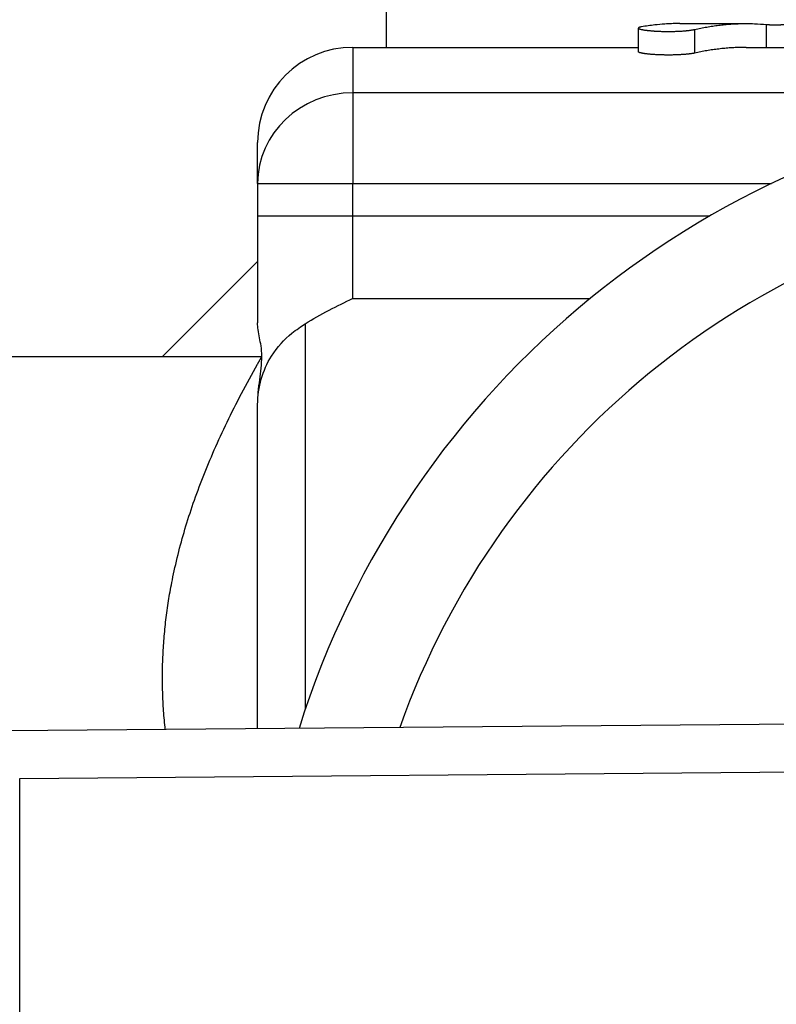
# Model space of a CAD drawing. Extents: x 216 to 4908, y 84 to 3384.
# Drawn here: x 2832 to 2848, y 3018 to 3039 of the extents above; entities that cross this region are included whole.
import ezdxf

# ---------------------------------------------------------------- set-up
doc = ezdxf.new("R2010")
doc.units = 0
doc.header["$LTSCALE"] = 48
doc.header["$MEASUREMENT"] = 0
doc.layers.get('0').update_dxf_attribs({"linetype": 'CONTINUOUS'})

msp = doc.modelspace()

# ---------------------------------------------------------------- linework, layer by layer
for p, q in [((2840.194, 3079.179), (2840.194, 3038.379)), ((2846.365, 3038.879), (2847.757, 3038.879)), ((2848.19, 3038.379), (2848.19, 3038.859)), ((2845.494, 3038.287), (2845.494, 3038.784)), ((2846.681, 3038.258), (2846.681, 3038.755)), ((2839.494, 3038.379), (2839.494, 3037.422)), ((2839.494, 3038.379), (2845.494, 3038.379)), ((2847.757, 3038.379), (2848.982, 3038.379)), ((2855.365, 3037.422), (2839.494, 3037.422)), ((2839.494, 3037.422), (2839.494, 3035.518)), ((2837.494, 3035.518), (2837.494, 3036.379)), ((2837.494, 3035.518), (2839.494, 3035.518)), ((2837.494, 3035.518), (2837.494, 3034.833)), ((2839.494, 3035.518), (2848.294, 3035.518)), ((2839.494, 3034.833), (2839.494, 3035.518)), ((2839.494, 3034.833), (2837.494, 3034.833)), ((2837.494, 3034.833), (2837.494, 3032.59)), ((2846.994, 3034.833), (2839.494, 3034.833)), ((2839.494, 3033.101), (2839.494, 3034.833)), ((2835.494, 3031.879), (2837.494, 3033.879)), ((2839.494, 3033.101), (2844.484, 3033.101)), ((2838.494, 3032.569), (2838.494, 3024.461)), ((2823.583, 3031.879), (2837.583, 3031.879)), ((2837.494, 3024.058), (2837.494, 3030.865)), ((2868.25, 3024.324), (2832.25, 3024.013)), ((2832.494, 3023.011), (2870.706, 3023.342)), ((2832.494, 3013.755), (2832.494, 3023.011))]:
    msp.add_line(p, q)
for centre, radius, start, end in [((2839.494, 3036.379), 2, 90, 180), ((2856.494, 3018.379), 19, 28.8633, 162.5839), ((2856.494, 3018.379), 17, 35.9389, 160.391)]:
    msp.add_arc(centre, radius, start, end)
msp.add_ellipse((2839.494, 3035.518), major_axis=(-2, 0), ratio=0.952174, start_param=4.712389, end_param=6.283185)
for points, knots in [([(2846.365, 3038.879), (2846.354, 3038.879), (2846.343, 3038.879), (2846.332, 3038.879), (2846.309, 3038.878), (2846.285, 3038.878), (2846.262, 3038.878), (2846.215, 3038.876), (2846.168, 3038.875), (2846.121, 3038.872), (2846.098, 3038.871), (2846.074, 3038.87), (2846.051, 3038.868), (2845.98, 3038.863), (2845.91, 3038.857), (2845.84, 3038.849), (2845.746, 3038.839), (2845.652, 3038.825), (2845.558, 3038.809)], [0.2004836, 0.2004836, 0.2004836, 0.2004836, 0.2078297, 0.2078297, 0.2078297, 0.2238166, 0.2238166, 0.2238166, 0.2557904, 0.2557904, 0.2557904, 0.2717772, 0.2717772, 0.2717772, 0.3197379, 0.3197379, 0.3197379, 0.3836855, 0.3836855, 0.3836855, 0.3836855]), ([(2846.681, 3038.755), (2846.723, 3038.765), (2846.765, 3038.774), (2846.806, 3038.782), (2846.848, 3038.791), (2846.89, 3038.799), (2846.932, 3038.806), (2846.953, 3038.81), (2846.974, 3038.813), (2846.995, 3038.817), (2847.037, 3038.824), (2847.079, 3038.83), (2847.121, 3038.836), (2847.142, 3038.838), (2847.163, 3038.841), (2847.184, 3038.844), (2847.226, 3038.849), (2847.268, 3038.853), (2847.31, 3038.857), (2847.33, 3038.859), (2847.351, 3038.861), (2847.372, 3038.863), (2847.414, 3038.866), (2847.456, 3038.869), (2847.498, 3038.872), (2847.519, 3038.873), (2847.54, 3038.874), (2847.561, 3038.875), (2847.603, 3038.876), (2847.645, 3038.878), (2847.687, 3038.878), (2847.708, 3038.878), (2847.729, 3038.879), (2847.75, 3038.879), (2847.813, 3038.879), (2847.875, 3038.878), (2847.938, 3038.875), (2848.022, 3038.872), (2848.106, 3038.866), (2848.19, 3038.859)], [0, 0, 0, 0, 0.0285737, 0.0285737, 0.0285737, 0.0571475, 0.0571475, 0.0571475, 0.0714343, 0.0714343, 0.0714343, 0.1000081, 0.1000081, 0.1000081, 0.114295, 0.114295, 0.114295, 0.1428687, 0.1428687, 0.1428687, 0.1571556, 0.1571556, 0.1571556, 0.1857293, 0.1857293, 0.1857293, 0.2000162, 0.2000162, 0.2000162, 0.2285899, 0.2285899, 0.2285899, 0.2428768, 0.2428768, 0.2428768, 0.2857374, 0.2857374, 0.2857374, 0.3428849, 0.3428849, 0.3428849, 0.3428849]), ([(2848.19, 3038.859), (2848.193, 3038.858), (2848.196, 3038.858), (2848.199, 3038.858), (2848.202, 3038.858), (2848.206, 3038.857), (2848.209, 3038.857), (2848.211, 3038.857), (2848.213, 3038.857), (2848.215, 3038.857), (2848.219, 3038.857), (2848.223, 3038.856), (2848.227, 3038.856), (2848.23, 3038.856), (2848.232, 3038.856), (2848.234, 3038.856), (2848.239, 3038.856), (2848.243, 3038.855), (2848.248, 3038.855), (2848.251, 3038.855), (2848.253, 3038.855), (2848.256, 3038.855), (2848.261, 3038.855), (2848.266, 3038.855), (2848.272, 3038.855), (2848.274, 3038.854), (2848.277, 3038.854), (2848.28, 3038.854), (2848.285, 3038.854), (2848.291, 3038.854), (2848.297, 3038.854), (2848.3, 3038.854), (2848.303, 3038.854), (2848.306, 3038.854), (2848.311, 3038.854), (2848.317, 3038.854), (2848.323, 3038.854), (2848.326, 3038.853), (2848.329, 3038.853), (2848.333, 3038.853), (2848.339, 3038.853), (2848.345, 3038.853), (2848.351, 3038.853), (2848.354, 3038.853), (2848.357, 3038.853), (2848.36, 3038.853), (2848.366, 3038.853), (2848.373, 3038.853), (2848.379, 3038.853), (2848.382, 3038.853), (2848.385, 3038.853), (2848.388, 3038.853), (2848.394, 3038.853), (2848.4, 3038.853), (2848.406, 3038.853), (2848.409, 3038.853), (2848.413, 3038.853), (2848.416, 3038.854), (2848.422, 3038.854), (2848.428, 3038.854), (2848.433, 3038.854), (2848.436, 3038.854), (2848.439, 3038.854), (2848.442, 3038.854), (2848.448, 3038.854), (2848.454, 3038.854), (2848.459, 3038.854), (2848.462, 3038.854), (2848.465, 3038.854), (2848.467, 3038.855), (2848.473, 3038.855), (2848.478, 3038.855), (2848.483, 3038.855), (2848.486, 3038.855), (2848.488, 3038.855), (2848.491, 3038.855), (2848.496, 3038.855), (2848.5, 3038.856), (2848.505, 3038.856), (2848.507, 3038.856), (2848.509, 3038.856), (2848.512, 3038.856), (2848.516, 3038.856), (2848.52, 3038.857), (2848.524, 3038.857), (2848.526, 3038.857), (2848.528, 3038.857), (2848.53, 3038.857), (2848.533, 3038.857), (2848.537, 3038.858), (2848.54, 3038.858), (2848.543, 3038.858), (2848.546, 3038.858), (2848.549, 3038.859)], [0, 0, 0, 0, 0.092919, 0.092919, 0.092919, 0.185838, 0.185838, 0.185838, 0.232298, 0.232298, 0.232298, 0.325217, 0.325217, 0.325217, 0.371676, 0.371676, 0.371676, 0.464595, 0.464595, 0.464595, 0.511055, 0.511055, 0.511055, 0.603974, 0.603974, 0.603974, 0.650434, 0.650434, 0.650434, 0.743353, 0.743353, 0.743353, 0.789812, 0.789812, 0.789812, 0.882731, 0.882731, 0.882731, 0.929191, 0.929191, 0.929191, 1.02211, 1.02211, 1.02211, 1.068569, 1.068569, 1.068569, 1.161488, 1.161488, 1.161488, 1.207948, 1.207948, 1.207948, 1.300867, 1.300867, 1.300867, 1.347327, 1.347327, 1.347327, 1.440246, 1.440246, 1.440246, 1.486705, 1.486705, 1.486705, 1.579624, 1.579624, 1.579624, 1.626084, 1.626084, 1.626084, 1.719003, 1.719003, 1.719003, 1.765462, 1.765462, 1.765462, 1.858381, 1.858381, 1.858381, 1.904841, 1.904841, 1.904841, 1.99776, 1.99776, 1.99776, 2.04422, 2.04422, 2.04422, 2.137139, 2.137139, 2.137139, 2.230058, 2.230058, 2.230058, 2.230058]), ([(2845.558, 3038.809), (2845.552, 3038.808), (2845.547, 3038.807), (2845.541, 3038.806), (2845.536, 3038.805), (2845.532, 3038.804), (2845.527, 3038.803), (2845.525, 3038.802), (2845.523, 3038.802), (2845.521, 3038.801), (2845.517, 3038.8), (2845.514, 3038.799), (2845.51, 3038.798), (2845.509, 3038.797), (2845.508, 3038.796), (2845.506, 3038.796), (2845.504, 3038.794), (2845.501, 3038.793), (2845.5, 3038.792), (2845.499, 3038.791), (2845.498, 3038.791), (2845.497, 3038.79), (2845.496, 3038.789), (2845.495, 3038.787), (2845.495, 3038.786), (2845.495, 3038.785), (2845.494, 3038.785), (2845.494, 3038.784), (2845.495, 3038.783), (2845.495, 3038.781), (2845.496, 3038.78), (2845.496, 3038.779), (2845.497, 3038.779), (2845.498, 3038.778), (2845.499, 3038.777), (2845.501, 3038.775), (2845.503, 3038.774), (2845.504, 3038.773), (2845.505, 3038.772), (2845.507, 3038.772), (2845.509, 3038.77), (2845.513, 3038.769), (2845.516, 3038.768), (2845.518, 3038.767), (2845.52, 3038.766), (2845.522, 3038.765), (2845.526, 3038.764), (2845.53, 3038.763), (2845.535, 3038.761), (2845.537, 3038.761), (2845.54, 3038.76), (2845.543, 3038.759), (2845.548, 3038.758), (2845.554, 3038.756), (2845.56, 3038.755), (2845.563, 3038.754), (2845.566, 3038.754), (2845.569, 3038.753), (2845.575, 3038.752), (2845.582, 3038.75), (2845.59, 3038.749), (2845.593, 3038.748), (2845.597, 3038.748), (2845.601, 3038.747), (2845.608, 3038.746), (2845.616, 3038.744), (2845.625, 3038.743), (2845.629, 3038.742), (2845.633, 3038.742), (2845.637, 3038.741), (2845.646, 3038.74), (2845.655, 3038.739), (2845.664, 3038.737), (2845.669, 3038.737), (2845.674, 3038.736), (2845.679, 3038.736), (2845.688, 3038.735), (2845.698, 3038.733), (2845.709, 3038.732), (2845.714, 3038.732), (2845.719, 3038.731), (2845.724, 3038.731), (2845.735, 3038.73), (2845.746, 3038.729), (2845.757, 3038.728), (2845.762, 3038.727), (2845.768, 3038.727), (2845.773, 3038.726), (2845.785, 3038.725), (2845.796, 3038.724), (2845.808, 3038.724), (2845.814, 3038.723), (2845.82, 3038.723), (2845.826, 3038.722), (2845.838, 3038.721), (2845.85, 3038.721), (2845.863, 3038.72), (2845.869, 3038.72), (2845.875, 3038.719), (2845.882, 3038.719), (2845.894, 3038.718), (2845.907, 3038.718), (2845.92, 3038.717), (2845.926, 3038.717), (2845.933, 3038.717), (2845.939, 3038.716), (2845.953, 3038.716), (2845.966, 3038.715), (2845.979, 3038.715), (2845.986, 3038.715), (2845.992, 3038.715), (2845.999, 3038.714), (2846.012, 3038.714), (2846.026, 3038.714), (2846.039, 3038.714), (2846.046, 3038.713), (2846.053, 3038.713), (2846.06, 3038.713), (2846.073, 3038.713), (2846.087, 3038.713), (2846.101, 3038.713), (2846.107, 3038.713), (2846.114, 3038.713), (2846.121, 3038.713), (2846.135, 3038.713), (2846.148, 3038.713), (2846.162, 3038.713), (2846.169, 3038.713), (2846.175, 3038.713), (2846.182, 3038.713), (2846.196, 3038.713), (2846.209, 3038.714), (2846.223, 3038.714), (2846.229, 3038.714), (2846.236, 3038.714), (2846.243, 3038.714), (2846.256, 3038.715), (2846.27, 3038.715), (2846.283, 3038.716), (2846.289, 3038.716), (2846.296, 3038.716), (2846.302, 3038.716), (2846.315, 3038.717), (2846.328, 3038.718), (2846.341, 3038.718), (2846.347, 3038.718), (2846.354, 3038.719), (2846.36, 3038.719), (2846.373, 3038.72), (2846.385, 3038.72), (2846.397, 3038.721), (2846.403, 3038.722), (2846.409, 3038.722), (2846.415, 3038.722), (2846.427, 3038.723), (2846.439, 3038.724), (2846.451, 3038.725), (2846.457, 3038.725), (2846.462, 3038.726), (2846.468, 3038.726), (2846.479, 3038.727), (2846.49, 3038.728), (2846.501, 3038.729), (2846.507, 3038.73), (2846.512, 3038.73), (2846.517, 3038.731), (2846.528, 3038.732), (2846.538, 3038.733), (2846.548, 3038.734), (2846.553, 3038.735), (2846.558, 3038.735), (2846.562, 3038.736), (2846.572, 3038.737), (2846.581, 3038.738), (2846.59, 3038.74), (2846.595, 3038.74), (2846.599, 3038.741), (2846.604, 3038.741), (2846.612, 3038.743), (2846.62, 3038.744), (2846.628, 3038.745), (2846.632, 3038.746), (2846.636, 3038.747), (2846.64, 3038.747), (2846.648, 3038.749), (2846.655, 3038.75), (2846.661, 3038.751), (2846.668, 3038.753), (2846.675, 3038.754), (2846.681, 3038.755)], [0, 0, 0, 0, 0.06545, 0.06545, 0.06545, 0.1309, 0.1309, 0.1309, 0.163625, 0.163625, 0.163625, 0.229074, 0.229074, 0.229074, 0.261799, 0.261799, 0.261799, 0.327249, 0.327249, 0.327249, 0.359974, 0.359974, 0.359974, 0.425424, 0.425424, 0.425424, 0.458149, 0.458149, 0.458149, 0.523599, 0.523599, 0.523599, 0.556324, 0.556324, 0.556324, 0.621774, 0.621774, 0.621774, 0.654498, 0.654498, 0.654498, 0.719948, 0.719948, 0.719948, 0.752673, 0.752673, 0.752673, 0.818123, 0.818123, 0.818123, 0.850848, 0.850848, 0.850848, 0.916298, 0.916298, 0.916298, 0.949023, 0.949023, 0.949023, 1.014473, 1.014473, 1.014473, 1.047198, 1.047198, 1.047198, 1.112647, 1.112647, 1.112647, 1.145372, 1.145372, 1.145372, 1.210822, 1.210822, 1.210822, 1.243547, 1.243547, 1.243547, 1.308997, 1.308997, 1.308997, 1.341722, 1.341722, 1.341722, 1.407172, 1.407172, 1.407172, 1.439897, 1.439897, 1.439897, 1.505346, 1.505346, 1.505346, 1.538071, 1.538071, 1.538071, 1.603521, 1.603521, 1.603521, 1.636246, 1.636246, 1.636246, 1.701696, 1.701696, 1.701696, 1.734421, 1.734421, 1.734421, 1.799871, 1.799871, 1.799871, 1.832596, 1.832596, 1.832596, 1.898046, 1.898046, 1.898046, 1.93077, 1.93077, 1.93077, 1.99622, 1.99622, 1.99622, 2.028945, 2.028945, 2.028945, 2.094395, 2.094395, 2.094395, 2.12712, 2.12712, 2.12712, 2.19257, 2.19257, 2.19257, 2.225295, 2.225295, 2.225295, 2.290745, 2.290745, 2.290745, 2.32347, 2.32347, 2.32347, 2.388919, 2.388919, 2.388919, 2.421644, 2.421644, 2.421644, 2.487094, 2.487094, 2.487094, 2.519819, 2.519819, 2.519819, 2.585269, 2.585269, 2.585269, 2.617994, 2.617994, 2.617994, 2.683444, 2.683444, 2.683444, 2.716169, 2.716169, 2.716169, 2.781618, 2.781618, 2.781618, 2.814343, 2.814343, 2.814343, 2.879793, 2.879793, 2.879793, 2.912518, 2.912518, 2.912518, 2.977968, 2.977968, 2.977968, 3.010693, 3.010693, 3.010693, 3.076143, 3.076143, 3.076143, 3.141593, 3.141593, 3.141593, 3.141593]), ([(2846.681, 3038.258), (2846.675, 3038.257), (2846.668, 3038.256), (2846.661, 3038.254), (2846.655, 3038.253), (2846.648, 3038.252), (2846.64, 3038.25), (2846.636, 3038.25), (2846.632, 3038.249), (2846.628, 3038.248), (2846.62, 3038.247), (2846.612, 3038.246), (2846.604, 3038.245), (2846.599, 3038.244), (2846.595, 3038.244), (2846.59, 3038.243), (2846.581, 3038.242), (2846.572, 3038.241), (2846.562, 3038.239), (2846.558, 3038.239), (2846.553, 3038.238), (2846.548, 3038.238), (2846.538, 3038.237), (2846.528, 3038.236), (2846.517, 3038.235), (2846.512, 3038.234), (2846.507, 3038.234), (2846.501, 3038.233), (2846.49, 3038.232), (2846.479, 3038.231), (2846.468, 3038.23), (2846.462, 3038.23), (2846.457, 3038.229), (2846.451, 3038.229), (2846.439, 3038.228), (2846.427, 3038.227), (2846.415, 3038.226), (2846.409, 3038.226), (2846.403, 3038.225), (2846.397, 3038.225), (2846.385, 3038.224), (2846.373, 3038.224), (2846.36, 3038.223), (2846.354, 3038.223), (2846.347, 3038.222), (2846.341, 3038.222), (2846.328, 3038.221), (2846.315, 3038.221), (2846.302, 3038.22), (2846.296, 3038.22), (2846.289, 3038.22), (2846.283, 3038.22), (2846.27, 3038.219), (2846.256, 3038.219), (2846.243, 3038.218), (2846.236, 3038.218), (2846.229, 3038.218), (2846.223, 3038.218), (2846.209, 3038.218), (2846.196, 3038.218), (2846.182, 3038.217), (2846.175, 3038.217), (2846.169, 3038.217), (2846.162, 3038.217), (2846.148, 3038.217), (2846.135, 3038.217), (2846.121, 3038.217), (2846.114, 3038.217), (2846.107, 3038.217), (2846.101, 3038.217), (2846.087, 3038.217), (2846.073, 3038.217), (2846.06, 3038.217), (2846.053, 3038.217), (2846.046, 3038.217), (2846.039, 3038.218), (2846.026, 3038.218), (2846.012, 3038.218), (2845.999, 3038.218), (2845.992, 3038.219), (2845.986, 3038.219), (2845.979, 3038.219), (2845.966, 3038.219), (2845.953, 3038.22), (2845.939, 3038.22), (2845.933, 3038.221), (2845.926, 3038.221), (2845.92, 3038.221), (2845.907, 3038.222), (2845.894, 3038.222), (2845.882, 3038.223), (2845.875, 3038.223), (2845.869, 3038.223), (2845.863, 3038.224), (2845.85, 3038.225), (2845.838, 3038.225), (2845.826, 3038.226), (2845.82, 3038.226), (2845.814, 3038.227), (2845.808, 3038.227), (2845.796, 3038.228), (2845.785, 3038.229), (2845.773, 3038.23), (2845.768, 3038.23), (2845.762, 3038.231), (2845.757, 3038.231), (2845.746, 3038.232), (2845.735, 3038.233), (2845.724, 3038.234), (2845.719, 3038.235), (2845.714, 3038.235), (2845.709, 3038.236), (2845.698, 3038.237), (2845.688, 3038.238), (2845.679, 3038.239), (2845.674, 3038.24), (2845.669, 3038.24), (2845.664, 3038.241), (2845.655, 3038.242), (2845.646, 3038.243), (2845.637, 3038.244), (2845.633, 3038.245), (2845.629, 3038.246), (2845.625, 3038.246), (2845.616, 3038.248), (2845.608, 3038.249), (2845.601, 3038.25), (2845.597, 3038.251), (2845.593, 3038.251), (2845.59, 3038.252), (2845.582, 3038.253), (2845.575, 3038.255), (2845.569, 3038.256), (2845.566, 3038.257), (2845.563, 3038.257), (2845.56, 3038.258), (2845.554, 3038.259), (2845.548, 3038.261), (2845.543, 3038.262), (2845.54, 3038.263), (2845.537, 3038.263), (2845.535, 3038.264), (2845.53, 3038.265), (2845.526, 3038.267), (2845.522, 3038.268), (2845.52, 3038.269), (2845.518, 3038.27), (2845.516, 3038.27), (2845.513, 3038.272), (2845.509, 3038.273), (2845.507, 3038.274), (2845.505, 3038.275), (2845.504, 3038.276), (2845.503, 3038.276), (2845.501, 3038.278), (2845.499, 3038.279), (2845.498, 3038.28), (2845.497, 3038.281), (2845.496, 3038.282), (2845.496, 3038.282), (2845.495, 3038.284), (2845.495, 3038.285), (2845.494, 3038.286), (2845.494, 3038.286), (2845.494, 3038.287), (2845.494, 3038.287)], [-3.141593, -3.141593, -3.141593, -3.141593, -3.076143, -3.076143, -3.076143, -3.010693, -3.010693, -3.010693, -2.977968, -2.977968, -2.977968, -2.912518, -2.912518, -2.912518, -2.879793, -2.879793, -2.879793, -2.814343, -2.814343, -2.814343, -2.781618, -2.781618, -2.781618, -2.716169, -2.716169, -2.716169, -2.683444, -2.683444, -2.683444, -2.617994, -2.617994, -2.617994, -2.585269, -2.585269, -2.585269, -2.519819, -2.519819, -2.519819, -2.487094, -2.487094, -2.487094, -2.421644, -2.421644, -2.421644, -2.388919, -2.388919, -2.388919, -2.32347, -2.32347, -2.32347, -2.290745, -2.290745, -2.290745, -2.225295, -2.225295, -2.225295, -2.19257, -2.19257, -2.19257, -2.12712, -2.12712, -2.12712, -2.094395, -2.094395, -2.094395, -2.028945, -2.028945, -2.028945, -1.99622, -1.99622, -1.99622, -1.93077, -1.93077, -1.93077, -1.898046, -1.898046, -1.898046, -1.832596, -1.832596, -1.832596, -1.799871, -1.799871, -1.799871, -1.734421, -1.734421, -1.734421, -1.701696, -1.701696, -1.701696, -1.636246, -1.636246, -1.636246, -1.603521, -1.603521, -1.603521, -1.538071, -1.538071, -1.538071, -1.505346, -1.505346, -1.505346, -1.439897, -1.439897, -1.439897, -1.407172, -1.407172, -1.407172, -1.341722, -1.341722, -1.341722, -1.308997, -1.308997, -1.308997, -1.243547, -1.243547, -1.243547, -1.210822, -1.210822, -1.210822, -1.145372, -1.145372, -1.145372, -1.112647, -1.112647, -1.112647, -1.047198, -1.047198, -1.047198, -1.014473, -1.014473, -1.014473, -0.949023, -0.949023, -0.949023, -0.916298, -0.916298, -0.916298, -0.850848, -0.850848, -0.850848, -0.818123, -0.818123, -0.818123, -0.752673, -0.752673, -0.752673, -0.719948, -0.719948, -0.719948, -0.654498, -0.654498, -0.654498, -0.621774, -0.621774, -0.621774, -0.556324, -0.556324, -0.556324, -0.523599, -0.523599, -0.523599, -0.458149, -0.458149, -0.458149, -0.455765, -0.455765, -0.455765, -0.455765]), ([(2847.757, 3038.379), (2847.754, 3038.379), (2847.752, 3038.379), (2847.75, 3038.379), (2847.729, 3038.379), (2847.708, 3038.378), (2847.687, 3038.378), (2847.645, 3038.378), (2847.603, 3038.376), (2847.561, 3038.375), (2847.54, 3038.374), (2847.519, 3038.373), (2847.498, 3038.372), (2847.456, 3038.369), (2847.414, 3038.367), (2847.372, 3038.363), (2847.351, 3038.362), (2847.33, 3038.36), (2847.31, 3038.358), (2847.268, 3038.354), (2847.226, 3038.349), (2847.184, 3038.344), (2847.163, 3038.342), (2847.142, 3038.339), (2847.121, 3038.337), (2847.079, 3038.331), (2847.037, 3038.325), (2846.995, 3038.318), (2846.974, 3038.315), (2846.953, 3038.312), (2846.932, 3038.308), (2846.89, 3038.301), (2846.848, 3038.293), (2846.806, 3038.285), (2846.765, 3038.276), (2846.723, 3038.268), (2846.681, 3038.258)], [-0.2444754, -0.2444754, -0.2444754, -0.2444754, -0.2428768, -0.2428768, -0.2428768, -0.2285899, -0.2285899, -0.2285899, -0.2000162, -0.2000162, -0.2000162, -0.1857293, -0.1857293, -0.1857293, -0.1571556, -0.1571556, -0.1571556, -0.1428687, -0.1428687, -0.1428687, -0.114295, -0.114295, -0.114295, -0.1000081, -0.1000081, -0.1000081, -0.0714343, -0.0714343, -0.0714343, -0.0571475, -0.0571475, -0.0571475, -0.0285737, -0.0285737, -0.0285737, 0, 0, 0, 0]), ([(2838.494, 3032.569), (2838.815, 3032.774), (2839.175, 3032.95), (2839.491, 3033.099), (2839.493, 3033.1), (2839.494, 3033.101)], [0.0000383, 0.0000383, 0.0000383, 0.0000383, 0.147174, 0.147174, 0.1480667, 0.1480667, 0.1480667, 0.1480667]), ([(2837.583, 3031.879), (2837.583, 3031.881), (2837.583, 3031.884), (2837.583, 3031.968), (2837.576, 3032.037), (2837.547, 3032.221), (2837.518, 3032.327), (2837.498, 3032.49), (2837.494, 3032.538), (2837.494, 3032.59)], [0.6567336, 0.6567336, 0.6567336, 0.6567336, 0.6586921, 0.6586921, 0.7186143, 0.7186143, 0.8235101, 0.8235101, 0.8610848, 0.8610848, 0.8610848, 0.8610848]), ([(2837.494, 3030.865), (2837.494, 3030.867), (2837.494, 3030.869), (2837.495, 3031.053), (2837.521, 3031.234), (2837.62, 3031.578), (2837.692, 3031.74), (2837.908, 3032.086), (2838.057, 3032.243), (2838.311, 3032.449), (2838.407, 3032.513), (2838.494, 3032.569)], [-0.2158838, -0.2158838, -0.2158838, -0.2158838, -0.2153305, -0.2153305, -0.1673033, -0.1673033, -0.1198932, -0.1198932, -0.0568027, -0.0568027, -0.0164943, -0.0164943, -0.0164943, -0.0164943]), ([(2837.499, 3030.996), (2837.501, 3031.041), (2837.505, 3031.086), (2837.525, 3031.31), (2837.552, 3031.48), (2837.577, 3031.722), (2837.583, 3031.802), (2837.583, 3031.879)], [0.4790595, 0.4790595, 0.4790595, 0.4790595, 0.5020608, 0.5020608, 0.6000801, 0.6000801, 0.6567336, 0.6567336, 0.6567336, 0.6567336])]:
    msp.add_open_spline(points, degree=3, knots=knots)
for points, weights in [([(2837.494, 3031.724), (2837.538, 3031.801), (2837.583, 3031.879)], [1.20689655172, 1.20507993758, 1.20322640962]), ([(2837.583, 3031.879), (2837.583, 3031.879), (2837.583, 3031.879)], [1.20322640962, 1.20322424006, 1.20322207045]), ([(2835.553, 3024.041), (2835.169, 3027.626), (2837.494, 3031.724)], [1.07176083031, 1.08716419973, 1])]:
    msp.add_rational_spline(points, weights, degree=2)

doc.saveas('drawing.dxf')
